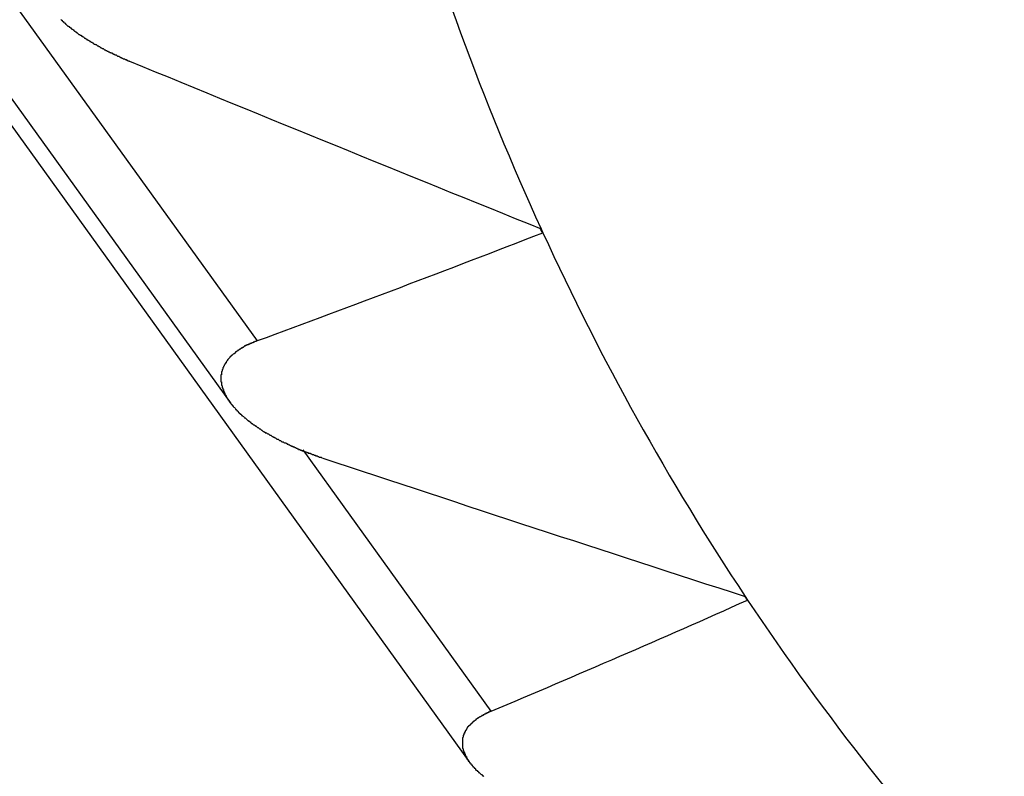
# Model space of a CAD drawing. Units: inches. Extents: x 11 to 1538, y 29 to 624.
# Drawn here: x 1297 to 1298, y 445 to 446 of the extents above; entities that cross this region are included whole.
import ezdxf

# ---------------------------------------------------------------- set-up
doc = ezdxf.new("R2010")
doc.units = ezdxf.units.IN
doc.header["$MEASUREMENT"] = 0
doc.layers.add('M12P-NU-SH_DXF_CONTINUOUS_', color=7, linetype='Continuous')

msp = doc.modelspace()

# ---------------------------------------------------------------- linework, layer by layer
at = {"layer": 'M12P-NU-SH_DXF_CONTINUOUS_', "color": 7, "linetype": 'Continuous'}
for p, q in [((1297.2123, 445.4808), (1293.6692, 450.4039)), ((1293.6927, 450.2159), (1297.1698, 445.3845)), ((1294.0662, 449.6549), (1297.542, 444.8252)), ((1297.6565, 445.6488), (1297.6526, 445.6542)), ((1297.6536, 445.655), (1297.6565, 445.6488)), ((1297.5761, 444.9042), (1297.2834, 445.3109)), ((1297.9751, 445.0771), (1297.9712, 445.0825)), ((1297.9714, 445.0827), (1297.9751, 445.0771))]:
    msp.add_line(p, q, dxfattribs=at)
at = {"layer": 'M12P-NU-SH_DXF_CONTINUOUS_', "color": 7}
for points in [[(1296.9064, 445.9806, 0), (1296.9074, 445.9796, 0), (1296.9084, 445.9796, 0), (1296.9084, 445.9786, 0), (1296.9094, 445.9776, 0), (1296.9104, 445.9776, 0), (1296.9104, 445.9766, 0), (1296.9114, 445.9756, 0), (1296.9124, 445.9756, 0), (1296.9134, 445.9746, 0), (1296.9134, 445.9736, 0), (1296.9144, 445.9736, 0), (1296.9154, 445.9726, 0), (1296.9164, 445.9716, 0), (1296.9164, 445.9716, 0), (1296.9174, 445.9706, 0), (1296.9184, 445.9706, 0), (1296.9194, 445.9696, 0), (1296.9194, 445.9686, 0), (1296.9204, 445.9686, 0), (1296.9214, 445.9676, 0), (1296.9224, 445.9676, 0), (1296.9224, 445.9666, 0), (1296.9234, 445.9656, 0), (1296.9244, 445.9656, 0), (1296.9254, 445.9646, 0), (1296.9264, 445.9646, 0), (1296.9264, 445.9636, 0), (1296.9274, 445.9626, 0), (1296.9284, 445.9626, 0), (1296.9294, 445.9616, 0), (1296.9304, 445.9616, 0), (1296.9304, 445.9606, 0), (1296.9314, 445.9606, 0), (1296.9324, 445.9596, 0), (1296.9334, 445.9586, 0), (1296.9334, 445.9586, 0), (1296.9344, 445.9576, 0), (1296.9354, 445.9576, 0), (1296.9364, 445.9566, 0), (1296.9374, 445.9566, 0), (1296.9384, 445.9556, 0), (1296.9384, 445.9546, 0), (1296.9394, 445.9546, 0), (1296.9404, 445.9536, 0), (1296.9414, 445.9536, 0), (1296.9424, 445.9526, 0), (1296.9424, 445.9526, 0), (1296.9434, 445.9516, 0), (1296.9444, 445.9516, 0), (1296.9454, 445.9506, 0), (1296.9464, 445.9506, 0), (1296.9464, 445.9496, 0), (1296.9474, 445.9496, 0), (1296.9484, 445.9486, 0), (1296.9494, 445.9486, 0), (1296.9504, 445.9476, 0), (1296.9514, 445.9476, 0), (1296.9514, 445.9466, 0), (1296.9524, 445.9466, 0), (1296.9534, 445.9456, 0), (1296.9544, 445.9456, 0), (1296.9554, 445.9446, 0), (1296.9564, 445.9446, 0), (1296.9564, 445.9436, 0), (1296.9574, 445.9436, 0), (1296.9584, 445.9426, 0), (1296.9594, 445.9426, 0), (1296.9604, 445.9416, 0), (1296.9614, 445.9416, 0), (1296.9624, 445.9406, 0), (1296.9624, 445.9406, 0), (1296.9634, 445.9396, 0), (1296.9644, 445.9396, 0), (1296.9654, 445.9386, 0), (1296.9664, 445.9386, 0), (1296.9674, 445.9376, 0), (1296.9674, 445.9376, 0), (1296.9684, 445.9366, 0), (1296.9694, 445.9366, 0), (1296.9704, 445.9356, 0), (1296.9714, 445.9356, 0), (1296.9724, 445.9356, 0), (1296.9734, 445.9346, 0), (1296.9734, 445.9346, 0), (1296.9744, 445.9336, 0), (1296.9754, 445.9336, 0), (1296.9764, 445.9326, 0), (1296.9774, 445.9326, 0), (1296.9784, 445.9316, 0), (1296.9794, 445.9316, 0), (1296.9794, 445.9316, 0), (1296.9804, 445.9306, 0), (1296.9814, 445.9306, 0), (1296.9824, 445.9296, 0), (1296.9834, 445.9296, 0), (1296.9844, 445.9286, 0), (1296.9854, 445.9286, 0), (1296.9864, 445.9286, 0), (1296.9864, 445.9276, 0), (1296.9874, 445.9276, 0), (1296.9884, 445.9266, 0), (1296.9894, 445.9266, 0), (1296.9904, 445.9256, 0), (1296.9914, 445.9256, 0), (1296.9924, 445.9256, 0), (1296.9934, 445.9246, 0), (1296.9934, 445.9246, 0), (1296.9944, 445.9236, 0), (1296.9954, 445.9236, 0), (1296.9964, 445.9236, 0), (1296.9974, 445.9226, 0), (1296.9984, 445.9226, 0), (1296.9994, 445.9216, 0), (1297.0004, 445.9216, 0), (1297.0004, 445.9216, 0), (1297.0014, 445.9206, 0), (1297.0024, 445.9206, 0), (1297.0034, 445.9196, 0), (1297.0044, 445.9196, 0), (1297.0054, 445.9196, 0), (1297.0064, 445.9186, 0), (1297.0074, 445.9186, 0), (1297.0084, 445.9186, 0), (1297.0084, 445.9176, 0), (1297.0094, 445.9176, 0), (1297.0104, 445.9166, 0), (1297.0114, 445.9166, 0), (1297.0124, 445.9166, 0), (1297.0134, 445.9156, 0)], [(1297.2124, 445.4806, 0), (1297.2114, 445.4806, 0), (1297.2114, 445.4806, 0), (1297.2104, 445.4806, 0), (1297.2104, 445.4806, 0), (1297.2104, 445.4796, 0), (1297.2094, 445.4796, 0), (1297.2094, 445.4796, 0), (1297.2084, 445.4796, 0), (1297.2084, 445.4796, 0), (1297.2074, 445.4786, 0), (1297.2074, 445.4786, 0), (1297.2064, 445.4786, 0), (1297.2064, 445.4786, 0), (1297.2054, 445.4786, 0), (1297.2054, 445.4786, 0), (1297.2054, 445.4776, 0), (1297.2044, 445.4776, 0), (1297.2044, 445.4776, 0), (1297.2034, 445.4776, 0), (1297.2034, 445.4776, 0), (1297.2024, 445.4766, 0), (1297.2024, 445.4766, 0), (1297.2014, 445.4766, 0), (1297.2014, 445.4766, 0), (1297.2004, 445.4766, 0), (1297.2004, 445.4756, 0), (1297.2004, 445.4756, 0), (1297.1994, 445.4756, 0), (1297.1994, 445.4756, 0), (1297.1984, 445.4756, 0), (1297.1984, 445.4746, 0), (1297.1974, 445.4746, 0), (1297.1974, 445.4746, 0), (1297.1964, 445.4746, 0), (1297.1964, 445.4736, 0), (1297.1964, 445.4736, 0), (1297.1954, 445.4736, 0), (1297.1954, 445.4736, 0), (1297.1944, 445.4736, 0), (1297.1944, 445.4726, 0), (1297.1934, 445.4726, 0), (1297.1934, 445.4726, 0), (1297.1924, 445.4726, 0), (1297.1924, 445.4716, 0), (1297.1924, 445.4716, 0), (1297.1914, 445.4716, 0), (1297.1914, 445.4716, 0), (1297.1904, 445.4706, 0), (1297.1904, 445.4706, 0), (1297.1894, 445.4706, 0), (1297.1894, 445.4706, 0), (1297.1894, 445.4696, 0), (1297.1884, 445.4696, 0), (1297.1884, 445.4696, 0), (1297.1874, 445.4696, 0), (1297.1874, 445.4686, 0), (1297.1864, 445.4686, 0), (1297.1864, 445.4686, 0), (1297.1864, 445.4686, 0), (1297.1854, 445.4676, 0), (1297.1854, 445.4676, 0), (1297.1844, 445.4676, 0), (1297.1844, 445.4676, 0), (1297.1844, 445.4666, 0), (1297.1834, 445.4666, 0), (1297.1834, 445.4666, 0), (1297.1824, 445.4656, 0), (1297.1824, 445.4656, 0), (1297.1814, 445.4656, 0), (1297.1814, 445.4656, 0), (1297.1814, 445.4646, 0), (1297.1804, 445.4646, 0), (1297.1804, 445.4646, 0), (1297.1794, 445.4636, 0), (1297.1794, 445.4636, 0), (1297.1794, 445.4636, 0), (1297.1784, 445.4636, 0), (1297.1784, 445.4626, 0), (1297.1774, 445.4626, 0), (1297.1774, 445.4626, 0), (1297.1774, 445.4616, 0), (1297.1764, 445.4616, 0), (1297.1764, 445.4616, 0), (1297.1764, 445.4606, 0), (1297.1754, 445.4606, 0), (1297.1754, 445.4606, 0), (1297.1744, 445.4596, 0), (1297.1744, 445.4596, 0), (1297.1744, 445.4596, 0), (1297.1734, 445.4586, 0), (1297.1734, 445.4586, 0), (1297.1734, 445.4586, 0), (1297.1724, 445.4576, 0), (1297.1724, 445.4576, 0), (1297.1714, 445.4576, 0), (1297.1714, 445.4566, 0), (1297.1714, 445.4566, 0), (1297.1704, 445.4566, 0), (1297.1704, 445.4556, 0), (1297.1704, 445.4556, 0), (1297.1694, 445.4556, 0), (1297.1694, 445.4546, 0), (1297.1694, 445.4546, 0), (1297.1684, 445.4536, 0), (1297.1684, 445.4536, 0), (1297.1684, 445.4536, 0), (1297.1674, 445.4526, 0), (1297.1674, 445.4526, 0), (1297.1674, 445.4526, 0), (1297.1664, 445.4516, 0), (1297.1664, 445.4516, 0), (1297.1664, 445.4506, 0), (1297.1654, 445.4506, 0), (1297.1654, 445.4506, 0), (1297.1654, 445.4496, 0), (1297.1654, 445.4496, 0), (1297.1644, 445.4486, 0), (1297.1644, 445.4486, 0), (1297.1644, 445.4486, 0), (1297.1634, 445.4476, 0), (1297.1634, 445.4476, 0), (1297.1634, 445.4466, 0), (1297.1634, 445.4466, 0), (1297.1624, 445.4466, 0), (1297.1624, 445.4456, 0), (1297.1624, 445.4456, 0), (1297.1624, 445.4446, 0), (1297.1614, 445.4446, 0), (1297.1614, 445.4446, 0), (1297.1614, 445.4436, 0), (1297.1614, 445.4436, 0), (1297.1604, 445.4426, 0), (1297.1604, 445.4426, 0), (1297.1604, 445.4416, 0), (1297.1604, 445.4416, 0), (1297.1594, 445.4406, 0), (1297.1594, 445.4406, 0), (1297.1594, 445.4406, 0), (1297.1594, 445.4396, 0), (1297.1594, 445.4396, 0), (1297.1584, 445.4386, 0), (1297.1584, 445.4386, 0), (1297.1584, 445.4376, 0), (1297.1584, 445.4376, 0), (1297.1584, 445.4366, 0), (1297.1584, 445.4366, 0), (1297.1574, 445.4356, 0), (1297.1574, 445.4356, 0), (1297.1574, 445.4346, 0), (1297.1574, 445.4346, 0), (1297.1574, 445.4336, 0), (1297.1574, 445.4336, 0), (1297.1574, 445.4336, 0), (1297.1564, 445.4326, 0), (1297.1564, 445.4326, 0), (1297.1564, 445.4316, 0), (1297.1564, 445.4316, 0), (1297.1564, 445.4306, 0), (1297.1564, 445.4306, 0), (1297.1564, 445.4296, 0), (1297.1564, 445.4296, 0), (1297.1564, 445.4286, 0), (1297.1564, 445.4286, 0), (1297.1564, 445.4276, 0), (1297.1554, 445.4276, 0), (1297.1554, 445.4266, 0), (1297.1554, 445.4266, 0), (1297.1554, 445.4256, 0), (1297.1554, 445.4256, 0), (1297.1554, 445.4246, 0), (1297.1554, 445.4246, 0), (1297.1554, 445.4236, 0), (1297.1554, 445.4236, 0), (1297.1554, 445.4226, 0), (1297.1554, 445.4226, 0), (1297.1554, 445.4216, 0), (1297.1554, 445.4216, 0), (1297.1554, 445.4206, 0), (1297.1554, 445.4206, 0), (1297.1554, 445.4196, 0), (1297.1554, 445.4196, 0), (1297.1554, 445.4186, 0), (1297.1554, 445.4186, 0), (1297.1554, 445.4176, 0), (1297.1554, 445.4176, 0), (1297.1554, 445.4166, 0), (1297.1564, 445.4166, 0), (1297.1564, 445.4156, 0), (1297.1564, 445.4156, 0), (1297.1564, 445.4146, 0), (1297.1564, 445.4146, 0), (1297.1564, 445.4136, 0), (1297.1564, 445.4136, 0), (1297.1564, 445.4126, 0), (1297.1564, 445.4126, 0), (1297.1564, 445.4116, 0), (1297.1564, 445.4116, 0), (1297.1574, 445.4106, 0), (1297.1574, 445.4106, 0), (1297.1574, 445.4096, 0), (1297.1574, 445.4096, 0), (1297.1574, 445.4096, 0), (1297.1574, 445.4086, 0), (1297.1574, 445.4086, 0), (1297.1574, 445.4076, 0), (1297.1584, 445.4076, 0), (1297.1584, 445.4066, 0), (1297.1584, 445.4066, 0), (1297.1584, 445.4056, 0), (1297.1584, 445.4056, 0), (1297.1584, 445.4046, 0), (1297.1594, 445.4046, 0), (1297.1594, 445.4036, 0), (1297.1594, 445.4036, 0), (1297.1594, 445.4026, 0), (1297.1594, 445.4026, 0), (1297.1594, 445.4016, 0), (1297.1604, 445.4016, 0), (1297.1604, 445.4016, 0), (1297.1604, 445.4006, 0), (1297.1604, 445.4006, 0), (1297.1604, 445.3996, 0), (1297.1614, 445.3996, 0), (1297.1614, 445.3986, 0), (1297.1614, 445.3986, 0), (1297.1614, 445.3976, 0), (1297.1614, 445.3976, 0), (1297.1624, 445.3966, 0), (1297.1624, 445.3966, 0), (1297.1624, 445.3966, 0), (1297.1624, 445.3956, 0), (1297.1634, 445.3956, 0), (1297.1634, 445.3946, 0), (1297.1634, 445.3946, 0), (1297.1634, 445.3936, 0), (1297.1644, 445.3936, 0), (1297.1644, 445.3926, 0), (1297.1644, 445.3926, 0), (1297.1644, 445.3926, 0), (1297.1654, 445.3916, 0), (1297.1654, 445.3916, 0), (1297.1654, 445.3906, 0), (1297.1654, 445.3906, 0), (1297.1664, 445.3896, 0), (1297.1664, 445.3896, 0), (1297.1664, 445.3896, 0), (1297.1664, 445.3886, 0), (1297.1674, 445.3886, 0), (1297.1674, 445.3876, 0), (1297.1674, 445.3876, 0), (1297.1684, 445.3876, 0), (1297.1684, 445.3866, 0), (1297.1684, 445.3866, 0), (1297.1684, 445.3856, 0), (1297.1694, 445.3856, 0)], [(1297.1694, 445.3856, 0), (1297.1694, 445.3846, 0), (1297.1704, 445.3846, 0), (1297.1704, 445.3836, 0), (1297.1714, 445.3826, 0), (1297.1714, 445.3816, 0), (1297.1724, 445.3816, 0), (1297.1734, 445.3806, 0), (1297.1734, 445.3796, 0), (1297.1744, 445.3796, 0), (1297.1744, 445.3786, 0), (1297.1754, 445.3776, 0), (1297.1754, 445.3776, 0), (1297.1764, 445.3766, 0), (1297.1774, 445.3756, 0), (1297.1774, 445.3756, 0), (1297.1784, 445.3746, 0), (1297.1784, 445.3736, 0), (1297.1794, 445.3736, 0), (1297.1804, 445.3726, 0), (1297.1804, 445.3716, 0), (1297.1814, 445.3716, 0), (1297.1824, 445.3706, 0), (1297.1824, 445.3696, 0), (1297.1834, 445.3696, 0), (1297.1834, 445.3686, 0), (1297.1844, 445.3676, 0), (1297.1854, 445.3676, 0), (1297.1854, 445.3666, 0), (1297.1864, 445.3666, 0), (1297.1874, 445.3656, 0), (1297.1874, 445.3646, 0), (1297.1884, 445.3646, 0), (1297.1894, 445.3636, 0), (1297.1894, 445.3636, 0), (1297.1904, 445.3626, 0), (1297.1914, 445.3616, 0), (1297.1914, 445.3616, 0), (1297.1924, 445.3606, 0), (1297.1934, 445.3606, 0), (1297.1944, 445.3596, 0), (1297.1944, 445.3596, 0), (1297.1954, 445.3586, 0), (1297.1964, 445.3576, 0), (1297.1964, 445.3576, 0), (1297.1974, 445.3566, 0), (1297.1984, 445.3566, 0), (1297.1984, 445.3556, 0), (1297.1994, 445.3556, 0), (1297.2004, 445.3546, 0), (1297.2014, 445.3546, 0), (1297.2014, 445.3536, 0), (1297.2024, 445.3526, 0), (1297.2034, 445.3526, 0), (1297.2034, 445.3516, 0), (1297.2044, 445.3516, 0), (1297.2054, 445.3506, 0), (1297.2064, 445.3506, 0), (1297.2064, 445.3496, 0), (1297.2074, 445.3496, 0), (1297.2084, 445.3486, 0), (1297.2094, 445.3486, 0), (1297.2094, 445.3476, 0), (1297.2104, 445.3476, 0), (1297.2114, 445.3466, 0), (1297.2114, 445.3466, 0), (1297.2124, 445.3456, 0), (1297.2134, 445.3456, 0), (1297.2144, 445.3446, 0), (1297.2144, 445.3446, 0), (1297.2154, 445.3436, 0), (1297.2164, 445.3436, 0), (1297.2174, 445.3426, 0), (1297.2174, 445.3426, 0), (1297.2184, 445.3416, 0), (1297.2194, 445.3416, 0), (1297.2204, 445.3406, 0), (1297.2204, 445.3406, 0), (1297.2214, 445.3396, 0), (1297.2224, 445.3396, 0), (1297.2234, 445.3386, 0), (1297.2244, 445.3386, 0), (1297.2244, 445.3376, 0), (1297.2254, 445.3376, 0), (1297.2264, 445.3376, 0), (1297.2274, 445.3366, 0), (1297.2274, 445.3366, 0), (1297.2284, 445.3356, 0), (1297.2294, 445.3356, 0), (1297.2304, 445.3346, 0), (1297.2304, 445.3346, 0), (1297.2314, 445.3336, 0), (1297.2324, 445.3336, 0), (1297.2334, 445.3336, 0), (1297.2344, 445.3326, 0), (1297.2344, 445.3326, 0), (1297.2354, 445.3316, 0), (1297.2364, 445.3316, 0), (1297.2374, 445.3306, 0), (1297.2384, 445.3306, 0), (1297.2384, 445.3306, 0), (1297.2394, 445.3296, 0), (1297.2404, 445.3296, 0), (1297.2414, 445.3286, 0), (1297.2414, 445.3286, 0), (1297.2424, 445.3276, 0), (1297.2434, 445.3276, 0), (1297.2444, 445.3276, 0), (1297.2454, 445.3266, 0), (1297.2454, 445.3266, 0), (1297.2464, 445.3256, 0), (1297.2474, 445.3256, 0), (1297.2484, 445.3256, 0), (1297.2494, 445.3246, 0), (1297.2494, 445.3246, 0), (1297.2504, 445.3236, 0), (1297.2514, 445.3236, 0), (1297.2524, 445.3236, 0), (1297.2534, 445.3226, 0), (1297.2534, 445.3226, 0), (1297.2544, 445.3216, 0), (1297.2554, 445.3216, 0), (1297.2564, 445.3216, 0), (1297.2574, 445.3206, 0), (1297.2584, 445.3206, 0), (1297.2584, 445.3196, 0), (1297.2594, 445.3196, 0), (1297.2604, 445.3196, 0), (1297.2614, 445.3186, 0), (1297.2624, 445.3186, 0), (1297.2624, 445.3186, 0), (1297.2634, 445.3176, 0), (1297.2644, 445.3176, 0), (1297.2654, 445.3166, 0), (1297.2664, 445.3166, 0), (1297.2674, 445.3166, 0), (1297.2674, 445.3156, 0), (1297.2684, 445.3156, 0), (1297.2694, 445.3156, 0), (1297.2704, 445.3146, 0), (1297.2714, 445.3146, 0), (1297.2714, 445.3146, 0), (1297.2724, 445.3136, 0), (1297.2734, 445.3136, 0), (1297.2744, 445.3126, 0), (1297.2754, 445.3126, 0), (1297.2764, 445.3126, 0), (1297.2764, 445.3116, 0), (1297.2774, 445.3116, 0), (1297.2784, 445.3116, 0), (1297.2794, 445.3106, 0), (1297.2804, 445.3106, 0), (1297.2814, 445.3106, 0), (1297.2814, 445.3096, 0), (1297.2824, 445.3096, 0), (1297.2834, 445.3096, 0), (1297.2844, 445.3086, 0), (1297.2854, 445.3086, 0), (1297.2864, 445.3086, 0), (1297.2864, 445.3076, 0), (1297.2874, 445.3076, 0), (1297.2884, 445.3076, 0), (1297.2894, 445.3066, 0), (1297.2904, 445.3066, 0), (1297.2914, 445.3066, 0), (1297.2914, 445.3056, 0), (1297.2924, 445.3056, 0), (1297.2934, 445.3056, 0), (1297.2944, 445.3056, 0), (1297.2954, 445.3046, 0), (1297.2964, 445.3046, 0), (1297.2964, 445.3046, 0), (1297.2974, 445.3036, 0), (1297.2984, 445.3036, 0), (1297.2994, 445.3036, 0), (1297.3004, 445.3026, 0), (1297.3014, 445.3026, 0), (1297.3024, 445.3026, 0), (1297.3024, 445.3016, 0), (1297.3034, 445.3016, 0), (1297.3044, 445.3016, 0), (1297.3054, 445.3016, 0), (1297.3064, 445.3006, 0), (1297.3074, 445.3006, 0), (1297.3074, 445.3006, 0), (1297.3084, 445.2996, 0), (1297.3094, 445.2996, 0), (1297.3104, 445.2996, 0), (1297.3114, 445.2996, 0), (1297.3124, 445.2986, 0), (1297.3134, 445.2986, 0), (1297.3134, 445.2986, 0)], [(1297.5764, 444.9046, 0), (1297.5754, 444.9036, 0), (1297.5754, 444.9036, 0), (1297.5754, 444.9036, 0), (1297.5744, 444.9036, 0), (1297.5744, 444.9036, 0), (1297.5734, 444.9036, 0), (1297.5734, 444.9026, 0), (1297.5734, 444.9026, 0), (1297.5724, 444.9026, 0), (1297.5724, 444.9026, 0), (1297.5724, 444.9026, 0), (1297.5714, 444.9026, 0), (1297.5714, 444.9026, 0), (1297.5714, 444.9016, 0), (1297.5704, 444.9016, 0), (1297.5704, 444.9016, 0), (1297.5694, 444.9016, 0), (1297.5694, 444.9016, 0), (1297.5694, 444.9006, 0), (1297.5684, 444.9006, 0), (1297.5684, 444.9006, 0), (1297.5684, 444.9006, 0), (1297.5674, 444.9006, 0), (1297.5674, 444.9006, 0), (1297.5674, 444.8996, 0), (1297.5664, 444.8996, 0), (1297.5664, 444.8996, 0), (1297.5664, 444.8996, 0), (1297.5654, 444.8996, 0), (1297.5654, 444.8996, 0), (1297.5644, 444.8986, 0), (1297.5644, 444.8986, 0), (1297.5644, 444.8986, 0), (1297.5634, 444.8986, 0), (1297.5634, 444.8986, 0), (1297.5634, 444.8976, 0), (1297.5624, 444.8976, 0), (1297.5624, 444.8976, 0), (1297.5624, 444.8976, 0), (1297.5614, 444.8976, 0), (1297.5614, 444.8966, 0), (1297.5614, 444.8966, 0), (1297.5604, 444.8966, 0), (1297.5604, 444.8966, 0), (1297.5604, 444.8966, 0), (1297.5594, 444.8956, 0), (1297.5594, 444.8956, 0), (1297.5594, 444.8956, 0), (1297.5584, 444.8956, 0), (1297.5584, 444.8956, 0), (1297.5584, 444.8946, 0), (1297.5574, 444.8946, 0), (1297.5574, 444.8946, 0), (1297.5574, 444.8946, 0), (1297.5564, 444.8936, 0), (1297.5564, 444.8936, 0), (1297.5564, 444.8936, 0), (1297.5554, 444.8936, 0), (1297.5554, 444.8936, 0), (1297.5554, 444.8926, 0), (1297.5544, 444.8926, 0), (1297.5544, 444.8926, 0), (1297.5544, 444.8926, 0), (1297.5534, 444.8916, 0), (1297.5534, 444.8916, 0), (1297.5534, 444.8916, 0), (1297.5524, 444.8916, 0), (1297.5524, 444.8906, 0), (1297.5524, 444.8906, 0), (1297.5514, 444.8906, 0), (1297.5514, 444.8906, 0), (1297.5514, 444.8896, 0), (1297.5504, 444.8896, 0), (1297.5504, 444.8896, 0), (1297.5504, 444.8896, 0), (1297.5494, 444.8886, 0), (1297.5494, 444.8886, 0), (1297.5494, 444.8886, 0), (1297.5484, 444.8886, 0), (1297.5484, 444.8876, 0), (1297.5484, 444.8876, 0), (1297.5474, 444.8876, 0), (1297.5474, 444.8876, 0), (1297.5474, 444.8866, 0), (1297.5474, 444.8866, 0), (1297.5464, 444.8866, 0), (1297.5464, 444.8866, 0), (1297.5464, 444.8856, 0), (1297.5454, 444.8856, 0), (1297.5454, 444.8856, 0), (1297.5454, 444.8846, 0), (1297.5444, 444.8846, 0), (1297.5444, 444.8846, 0), (1297.5444, 444.8846, 0), (1297.5444, 444.8836, 0), (1297.5434, 444.8836, 0), (1297.5434, 444.8836, 0), (1297.5434, 444.8826, 0), (1297.5434, 444.8826, 0), (1297.5424, 444.8826, 0), (1297.5424, 444.8826, 0), (1297.5424, 444.8816, 0), (1297.5414, 444.8816, 0), (1297.5414, 444.8816, 0), (1297.5414, 444.8806, 0), (1297.5414, 444.8806, 0), (1297.5404, 444.8806, 0), (1297.5404, 444.8796, 0), (1297.5404, 444.8796, 0), (1297.5404, 444.8796, 0), (1297.5394, 444.8796, 0), (1297.5394, 444.8786, 0), (1297.5394, 444.8786, 0), (1297.5394, 444.8786, 0), (1297.5384, 444.8776, 0), (1297.5384, 444.8776, 0), (1297.5384, 444.8776, 0), (1297.5384, 444.8766, 0), (1297.5374, 444.8766, 0), (1297.5374, 444.8766, 0), (1297.5374, 444.8756, 0), (1297.5374, 444.8756, 0), (1297.5374, 444.8756, 0), (1297.5364, 444.8746, 0), (1297.5364, 444.8746, 0), (1297.5364, 444.8746, 0), (1297.5364, 444.8736, 0), (1297.5364, 444.8736, 0), (1297.5354, 444.8736, 0), (1297.5354, 444.8726, 0), (1297.5354, 444.8726, 0), (1297.5354, 444.8716, 0), (1297.5354, 444.8716, 0), (1297.5344, 444.8716, 0), (1297.5344, 444.8706, 0), (1297.5344, 444.8706, 0), (1297.5344, 444.8706, 0), (1297.5344, 444.8696, 0), (1297.5344, 444.8696, 0), (1297.5334, 444.8696, 0), (1297.5334, 444.8686, 0), (1297.5334, 444.8686, 0), (1297.5334, 444.8676, 0), (1297.5334, 444.8676, 0), (1297.5334, 444.8676, 0), (1297.5334, 444.8666, 0), (1297.5324, 444.8666, 0), (1297.5324, 444.8666, 0), (1297.5324, 444.8656, 0), (1297.5324, 444.8656, 0), (1297.5324, 444.8646, 0), (1297.5324, 444.8646, 0), (1297.5324, 444.8646, 0), (1297.5324, 444.8636, 0), (1297.5324, 444.8636, 0), (1297.5314, 444.8626, 0), (1297.5314, 444.8626, 0), (1297.5314, 444.8626, 0), (1297.5314, 444.8616, 0), (1297.5314, 444.8616, 0), (1297.5314, 444.8606, 0), (1297.5314, 444.8606, 0), (1297.5314, 444.8606, 0), (1297.5314, 444.8596, 0), (1297.5314, 444.8596, 0), (1297.5314, 444.8586, 0), (1297.5314, 444.8586, 0), (1297.5314, 444.8586, 0), (1297.5314, 444.8576, 0), (1297.5314, 444.8576, 0), (1297.5314, 444.8566, 0), (1297.5314, 444.8566, 0), (1297.5314, 444.8566, 0), (1297.5314, 444.8556, 0), (1297.5314, 444.8556, 0), (1297.5314, 444.8546, 0), (1297.5314, 444.8546, 0), (1297.5314, 444.8546, 0), (1297.5314, 444.8536, 0), (1297.5314, 444.8536, 0), (1297.5314, 444.8526, 0), (1297.5314, 444.8526, 0), (1297.5314, 444.8526, 0), (1297.5314, 444.8516, 0), (1297.5314, 444.8516, 0), (1297.5314, 444.8506, 0), (1297.5314, 444.8506, 0), (1297.5314, 444.8506, 0), (1297.5314, 444.8496, 0), (1297.5314, 444.8496, 0), (1297.5314, 444.8486, 0), (1297.5314, 444.8486, 0), (1297.5314, 444.8486, 0), (1297.5314, 444.8476, 0), (1297.5314, 444.8476, 0), (1297.5314, 444.8476, 0), (1297.5314, 444.8466, 0), (1297.5314, 444.8466, 0), (1297.5324, 444.8456, 0), (1297.5324, 444.8456, 0), (1297.5324, 444.8456, 0), (1297.5324, 444.8446, 0), (1297.5324, 444.8446, 0), (1297.5324, 444.8436, 0), (1297.5324, 444.8436, 0), (1297.5324, 444.8436, 0), (1297.5324, 444.8426, 0), (1297.5334, 444.8426, 0), (1297.5334, 444.8416, 0), (1297.5334, 444.8416, 0), (1297.5334, 444.8416, 0), (1297.5334, 444.8406, 0), (1297.5334, 444.8406, 0), (1297.5334, 444.8406, 0), (1297.5344, 444.8396, 0), (1297.5344, 444.8396, 0), (1297.5344, 444.8386, 0), (1297.5344, 444.8386, 0), (1297.5344, 444.8386, 0), (1297.5344, 444.8376, 0), (1297.5344, 444.8376, 0), (1297.5354, 444.8376, 0), (1297.5354, 444.8366, 0), (1297.5354, 444.8366, 0), (1297.5354, 444.8356, 0), (1297.5354, 444.8356, 0), (1297.5354, 444.8356, 0), (1297.5364, 444.8346, 0), (1297.5364, 444.8346, 0), (1297.5364, 444.8346, 0), (1297.5364, 444.8336, 0), (1297.5364, 444.8336, 0), (1297.5374, 444.8336, 0), (1297.5374, 444.8326, 0), (1297.5374, 444.8326, 0), (1297.5374, 444.8316, 0), (1297.5374, 444.8316, 0), (1297.5384, 444.8316, 0), (1297.5384, 444.8306, 0), (1297.5384, 444.8306, 0), (1297.5384, 444.8306, 0), (1297.5384, 444.8296, 0), (1297.5394, 444.8296, 0), (1297.5394, 444.8296, 0), (1297.5394, 444.8286, 0), (1297.5394, 444.8286, 0), (1297.5404, 444.8286, 0), (1297.5404, 444.8276, 0), (1297.5404, 444.8276, 0), (1297.5404, 444.8276, 0), (1297.5404, 444.8266, 0), (1297.5414, 444.8266, 0), (1297.5414, 444.8266, 0), (1297.5414, 444.8256, 0), (1297.5414, 444.8256, 0)], [(1297.5414, 444.8256, 0), (1297.5424, 444.8246, 0), (1297.5424, 444.8236, 0), (1297.5434, 444.8236, 0), (1297.5444, 444.8226, 0), (1297.5444, 444.8216, 0), (1297.5454, 444.8206, 0), (1297.5464, 444.8206, 0), (1297.5464, 444.8196, 0), (1297.5474, 444.8186, 0), (1297.5474, 444.8176, 0), (1297.5484, 444.8176, 0), (1297.5494, 444.8166, 0), (1297.5494, 444.8156, 0), (1297.5504, 444.8156, 0), (1297.5514, 444.8146, 0), (1297.5514, 444.8136, 0), (1297.5524, 444.8126, 0), (1297.5534, 444.8126, 0), (1297.5544, 444.8116, 0), (1297.5544, 444.8106, 0), (1297.5554, 444.8106, 0), (1297.5564, 444.8096, 0), (1297.5564, 444.8086, 0), (1297.5574, 444.8086, 0), (1297.5584, 444.8076, 0), (1297.5594, 444.8066, 0), (1297.5594, 444.8066, 0), (1297.5604, 444.8056, 0), (1297.5614, 444.8056, 0), (1297.5624, 444.8046, 0), (1297.5624, 444.8036, 0), (1297.5634, 444.8036, 0), (1297.5644, 444.8026, 0)]]:
    msp.add_polyline3d(points, dxfattribs=at)
at = {"layer": 'M12P-NU-SH_DXF_CONTINUOUS_', "color": 7, "linetype": 'Continuous'}
for centre, radius, start, end in [((1301.5939, 447.4511), 4.3303, 195.776, 204.5052), ((1333.3899, 534.2961), 95.5736, 247.628359, 248.042854), ((1288.546, 469.0658), 25.1267, 290.17572, 291.25867), ((1301.4089, 447.3655), 4.1264, 204.583, 213.5878), ((1324.5367, 527.2201), 86.3266, 251.618197, 252.077503), ((1289.4957, 464.0989), 20.8262, 292.8295, 294.02596), ((1301.3863, 447.3522), 4.1003, 213.701, 222.7333)]:
    msp.add_arc(centre, radius, start, end, dxfattribs=at)

doc.saveas('drawing.dxf')
